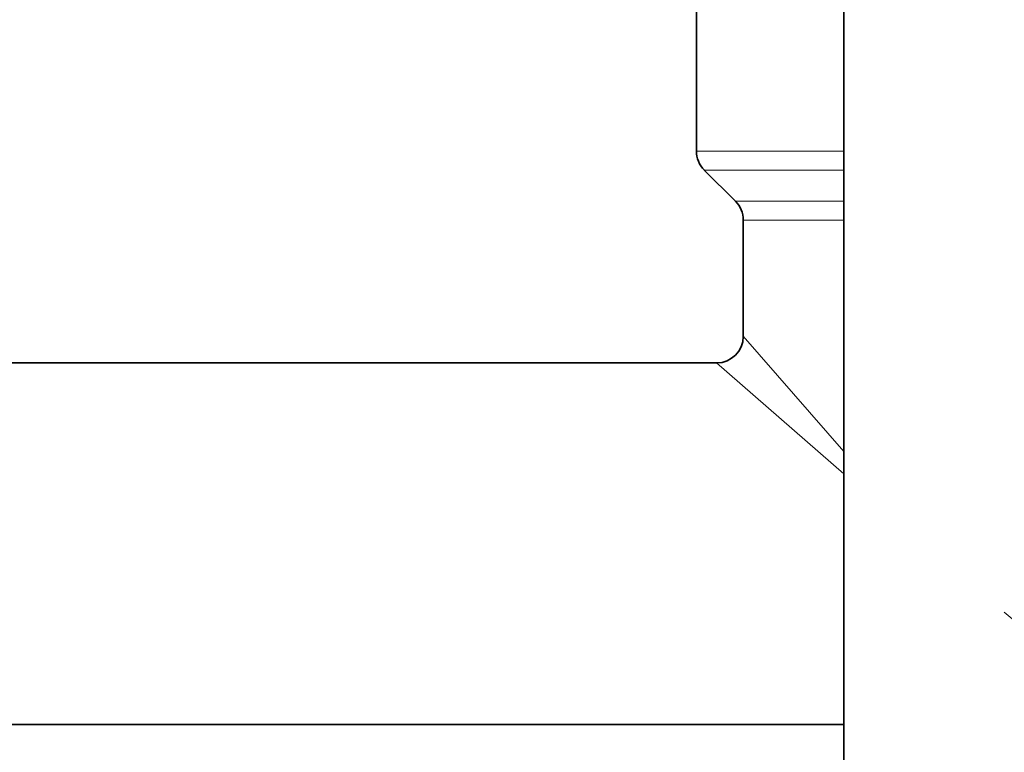
# Model space of a CAD drawing. Units: millimetres. Extents: x 0 to 1457, y 0 to 2743.
# Drawn here: x 159 to 233, y 1934 to 1989 of the extents above; entities that cross this region are included whole.
import ezdxf
from ezdxf import colors
from ezdxf.entities.mleader import LeaderData, LeaderLine
from ezdxf.math import Vec2, Vec3

# ---------------------------------------------------------------- set-up
doc = ezdxf.new("R2010")
doc.units = ezdxf.units.MM
doc.layers.add('DV7_Défaut', color=7, linetype='Continuous')
doc.layers.add('Défaut', color=7, linetype='Continuous')

# ---------------------------------------------------------------- blocks, each defined once
blk = doc.blocks.new('_DOT')
at = {"color": 0}
blk.add_line((0, 0), (-1, 0), dxfattribs=at)
at = {"color": 0, "const_width": 0.333}
blk.add_lwpolyline([(-0.1665, 0, 1), (0.1665, 0, 1)], format="xyb", close=True, dxfattribs=at)
blk = doc.blocks.new('SE6')
at = {"layer": 'DV7_Défaut', "color": 7, "linetype": 'Continuous', "lineweight": 35}
for p, q in [((220.974, 2005.807), (220.974, 1865.807)), ((209.974, 1996.163), (209.974, 1978.992)), ((210.56, 1977.577), (212.888, 1975.249)), ((213.474, 1973.835), (213.474, 1965.163)), ((211.474, 1963.163), (114.457, 1963.163)), ((114.457, 1936.163), (220.974, 1936.163))]:
    blk.add_line(p, q, dxfattribs=at)
at = {"layer": 'DV7_Défaut', "color": 7, "linetype": 'Continuous', "lineweight": 18}
for p, q in [((209.974, 1978.992), (220.974, 1978.992)), ((210.56, 1977.577), (220.974, 1977.577)), ((212.888, 1975.249), (220.974, 1975.249)), ((213.474, 1973.835), (220.974, 1973.835)), ((220.974, 1956.552), (213.474, 1965.163)), ((220.974, 1954.889), (211.474, 1963.163)), ((232.974, 1944.552), (240.474, 1938.163))]:
    blk.add_line(p, q, dxfattribs=at)
at = {"layer": 'DV7_Défaut', "color": 7, "linetype": 'Continuous', "lineweight": 35}
for centre, start, end in [((211.974, 1978.992), 180, 225), ((211.474, 1973.835), 0, 45), ((211.474, 1965.163), 270.72799, 359.49524)]:
    blk.add_arc(centre, 2, start, end, dxfattribs=at)

msp = doc.modelspace()

# ---------------------------------------------------------------- block references
at = {"layer": 'Défaut'}
msp.add_blockref('SE6', (0, 0), dxfattribs=at)

# ---------------------------------------------------------------- leaders
at = {"layer": 'Défaut', "color": 7, "linetype": 'Continuous', "lineweight": 18}
ml = msp.add_multileader_mtext('Standard', dxfattribs=at)
ml.set_content('{\\pxsm0.9;\\fSolid Edge ISO|b1||i0||c0|p34;\\W1.;18/01/2023\\P}', color=256)
ml.set_leader_properties()
ml.set_arrow_properties(name='DOT')
ml.build(insert=Vec2(0, 0))
ml.multileader.update_dxf_attribs({"leader_type": 0, "dogleg_length": 0, "arrow_head_size": 12})
ctx = ml.context
ctx.base_point, ctx.char_height, ctx.arrow_head_size, ctx.landing_gap_size = Vec3(1369.098, 2712.799), 12, 12, 4.2
notes = []
notes.append((ctx, [(0, (0, 0, 0), (0, 0), (1, 0), 1, [])]))
ctx.mtext.insert = Vec3(1371.098, 2718.919)
for ctx, leaders in notes:
    for number, flags, end, landing, length, lines in leaders:
        leader = LeaderData()
        leader.index, (leader.has_last_leader_line, leader.has_dogleg_vector, leader.attachment_direction) = number, flags
        leader.last_leader_point, leader.dogleg_vector, leader.dogleg_length = Vec3(end), Vec3(landing), length
        for number, points, colour, breaks in lines:
            line = LeaderLine()
            line.index, line.vertices, line.color, line.breaks = number, Vec3.list(points), colors.encode_raw_color(colour), breaks
            leader.lines.append(line)
        ctx.leaders.append(leader)

doc.saveas('drawing.dxf')
